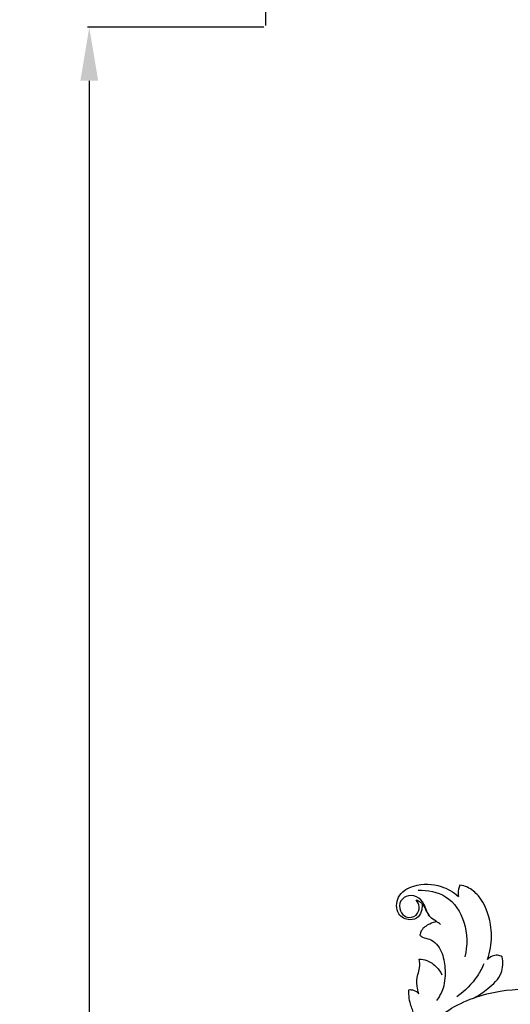
# Model space of a CAD drawing. Units: millimetres. Extents: x -1664 to -90, y -797 to 829.
# Drawn here: x -1201 to -1063, y 198 to 474 of the extents above; entities that cross this region are included whole.
import ezdxf

# ---------------------------------------------------------------- set-up
doc = ezdxf.new("R2010")
doc.units = ezdxf.units.MM
doc.header["$MEASUREMENT"] = 0
doc.layers.add('кривые', color=7, linetype='Continuous', true_color=0xffffff)
doc.styles.add('Arial', font='arial.ttf')
doc.dimstyles.new('Stavros', dxfattribs={"dimtxt": 15, "dimasz": 15, "dimexe": 0.5, "dimexo": 0.5, "dimgap": 2, "dimtad": 1, "dimtoh": 1, "dimdec": 0, "dimzin": 1, "dimdsep": 46, "dimtxsty": 'Arial', "dimcen": 0.5, "dimazin": 0, "dimtfac": 1, "dimtdec": 4, "dimtix": 1, "dimtmove": 1, "dimatfit": 3, "dimfxl": 0, "dimtolj": 1, "dimtzin": 1, "dimarcsym": 0})

# ---------------------------------------------------------------- blocks, each defined once
blk = doc.blocks.new('*D4')
at = {"layer": 'Defpoints', "color": 0}
for p in [(-882.04, 499.39), (-1132.04, 472.19), (-882.04, 472.19)]:
    blk.add_point(p, dxfattribs=at)
at = {"layer": 'кривые', "color": 0, "lineweight": -2}
for p, q in [((-1132.04, 472.69), (-1132.04, 499.89)), ((-1117.04, 499.39), (-897.04, 499.39)), ((-882.04, 472.69), (-882.04, 499.89))]:
    blk.add_line(p, q, dxfattribs=at)
at = {"layer": 'кривые', "color": 0}
for points in [[(-1117.04, 501.89), (-1117.04, 496.89), (-1132.04, 499.39)], [(-897.04, 496.89), (-897.04, 501.89), (-882.04, 499.39)]]:
    blk.add_solid(points, dxfattribs=at)
at = {"layer": 'кривые', "color": 0, "insert": (-1007.04, 509.05), "char_height": 15, "attachment_point": 5, "style": 'Arial'}
blk.add_mtext('\\A1;250', dxfattribs=at)
blk = doc.blocks.new('*D5')
at = {"layer": 'Defpoints', "color": 0}
for p in [(-1132.04, 472.19), (-1181.51, -405.1), (-1132.04, -405.1)]:
    blk.add_point(p, dxfattribs=at)
at = {"layer": 'кривые', "color": 0, "lineweight": -2}
for p, q in [((-1132.54, 472.19), (-1182.01, 472.19)), ((-1181.51, 457.19), (-1181.51, -390.1)), ((-1132.54, -405.1), (-1182.01, -405.1))]:
    blk.add_line(p, q, dxfattribs=at)
at = {"layer": 'кривые', "color": 0}
for points in [[(-1179.01, 457.19), (-1184.01, 457.19), (-1181.51, 472.19)], [(-1184.01, -390.1), (-1179.01, -390.1), (-1181.51, -405.1)]]:
    blk.add_solid(points, dxfattribs=at)
at = {"layer": 'кривые', "color": 0, "insert": (-1191.17, 33.54), "char_height": 15, "attachment_point": 5, "rotation": 90, "style": 'Arial'}
blk.add_mtext('\\A1;877', dxfattribs=at)

msp = doc.modelspace()

# ---------------------------------------------------------------- linework, layer by layer
at = {"layer": 'кривые'}
for points, knots in [([(-1088.27, 226.3), (-1088.19, 225.76), (-1088.23, 224.47), (-1089.11, 222.36), (-1092.02, 221.4), (-1095.62, 223.4), (-1095.48, 228.91), (-1089.83, 232.13), (-1083.35, 231.93), (-1079.44, 229.61), (-1078.05, 228.4)], [0, 0, 0, 0, 1.474131, 3.459796, 5.735863, 8.86247, 13.035674, 17.801408, 24.749199, 29.722345, 29.722345, 29.722345, 29.722345]), ([(-1089.35, 230.12), (-1086.7, 230.23), (-1080.71, 229.16), (-1075.48, 221.04), (-1075.47, 214.57), (-1076.25, 211.41)], [0, 0, 0, 0, 7.162562, 15.068085, 23.852837, 23.852837, 23.852837, 23.852837]), ([(-1077.62, 231.58), (-1077.79, 231.2), (-1078.13, 230.16), (-1078.14, 229.06), (-1078.05, 228.4)], [0, 0, 0, 0, 1.122682, 2.91651, 2.91651, 2.91651, 2.91651]), ([(-1069.9, 210.69), (-1069.52, 211.74), (-1068.63, 214.97), (-1068.76, 221.25), (-1071, 227.58), (-1074.9, 230.89), (-1076.9, 231.46), (-1077.62, 231.58)], [0, 0, 0, 0, 3.020103, 8.970751, 16.755988, 20.292888, 22.284018, 22.284018, 22.284018, 22.284018]), ([(-1083.02, 220.54), (-1083.45, 220.82), (-1084.4, 221.53), (-1086.49, 222.68), (-1087.18, 225.52), (-1088.87, 228.19), (-1091.97, 229.03), (-1094.57, 227.26), (-1094.67, 224.34), (-1092.7, 222.17), (-1089.6, 222.69), (-1088.74, 225.4), (-1089.44, 226.85), (-1089.88, 227.4)], [0, 0, 0, 0, 1.390775, 3.239659, 6.15833, 8.799458, 11.510592, 13.804372, 16.29593, 18.407202, 20.937199, 23.116759, 25.029134, 25.029134, 25.029134, 25.029134]), ([(-1089.88, 227.4), (-1089.54, 227.3), (-1088.93, 227.01), (-1088.46, 226.54), (-1088.27, 226.3)], [0, 0, 0, 0, 0.958626, 1.784231, 1.784231, 1.784231, 1.784231]), ([(-1088.27, 226.3), (-1088.06, 226.12), (-1087.61, 225.66), (-1087.19, 224.42), (-1086.63, 223.56), (-1086.26, 223.01)], [0, 0, 0, 0, 0.730579, 1.699994, 3.489496, 3.489496, 3.489496, 3.489496]), ([(-1084.15, 221.31), (-1084.81, 221.17), (-1086.37, 220.58), (-1088.35, 219.38), (-1088.75, 217.93), (-1088.81, 217.51)], [0, 0, 0, 0, 1.814915, 4.558404, 5.717986, 5.717986, 5.717986, 5.717986]), ([(-1088.81, 217.51), (-1088.58, 217.31), (-1087.79, 216.7), (-1085.14, 216.41), (-1082.42, 213), (-1081.64, 208.01), (-1081.81, 203.09), (-1083.38, 200.21), (-1084.15, 199.15)], [0, 0, 0, 0, 0.821282, 2.626789, 6.921548, 11.214595, 16.299864, 19.840384, 19.840384, 19.840384, 19.840384]), ([(-1089.15, 201.09), (-1089.38, 201.78), (-1089.76, 203.55), (-1089.62, 206.06), (-1088.71, 208.48), (-1088.87, 210.01), (-1089.05, 210.81)], [0, 0, 0, 0, 1.942056, 4.876434, 6.635683, 8.859741, 8.859741, 8.859741, 8.859741]), ([(-1089.05, 210.81), (-1088.32, 210.79), (-1086.47, 210.47), (-1084.16, 208.85), (-1083.03, 207.2), (-1082.65, 206.43)], [0, 0, 0, 0, 1.985665, 4.979356, 7.312882, 7.312882, 7.312882, 7.312882]), ([(-1073.62, 199.95), (-1072.25, 200.65), (-1069.48, 202.65), (-1065.49, 206.21), (-1065.49, 209.97), (-1065.76, 211.47)], [0, 0, 0, 0, 4.137933, 9.349584, 13.467516, 13.467516, 13.467516, 13.467516]), ([(-1065.76, 211.47), (-1066.17, 211.68), (-1067.62, 212.22), (-1069.16, 211.4), (-1069.9, 210.69)], [0, 0, 0, 0, 1.237244, 3.999039, 3.999039, 3.999039, 3.999039]), ([(-1070.9, 209.49), (-1071.4, 208.33), (-1073.3, 204.76), (-1076.21, 201.81), (-1078.46, 200.21)], [0, 0, 0, 0, 3.431711, 10.867935, 10.867935, 10.867935, 10.867935]), ([(-1091.84, 189.26), (-1091.37, 189.9), (-1090.33, 191.83), (-1090.2, 195.31), (-1091.67, 198.26), (-1091.93, 200.59), (-1091.94, 201.8), (-1091.92, 202.22)], [0, 0, 0, 0, 2.13484, 5.831741, 8.826782, 10.935237, 12.087612, 12.087612, 12.087612, 12.087612]), ([(-1091.92, 202.22), (-1091.48, 202.25), (-1090.43, 202.15), (-1089.55, 201.53), (-1089.15, 201.09)], [0, 0, 0, 0, 1.178353, 2.765431, 2.765431, 2.765431, 2.765431]), ([(-1089.8, 188.79), (-1089.1, 189.6), (-1086.38, 192.49), (-1079.19, 198.19), (-1067.05, 202.59), (-1055.02, 202.46), (-1048.31, 201.51), (-1046.05, 201.06)], [0, 0, 0, 0, 2.879388, 10.733676, 24.595195, 36.695944, 42.901129, 42.901129, 42.901129, 42.901129])]:
    msp.add_open_spline(points, degree=3, knots=knots, dxfattribs=at)

# ---------------------------------------------------------------- dimensions: what is measured, and where the dimension line sits
dim = msp.add_linear_dim(base=(-882.04, 499.39), p1=(-1132.04, 472.19), p2=(-882.04, 472.19), dimstyle='Stavros', dxfattribs=at)
dim.commit()
dim.dimension.update_dxf_attribs({"geometry": '*D4', "text_midpoint": (-1007.04, 509.05)})
dim = msp.add_linear_dim(base=(-1181.51, -405.1), p1=(-1132.04, 472.19), p2=(-1132.04, -405.1), angle=270, dimstyle='Stavros', dxfattribs=at)
dim.commit()
dim.dimension.update_dxf_attribs({"geometry": '*D5', "text_midpoint": (-1191.17, 33.54)})

doc.saveas('drawing.dxf')
